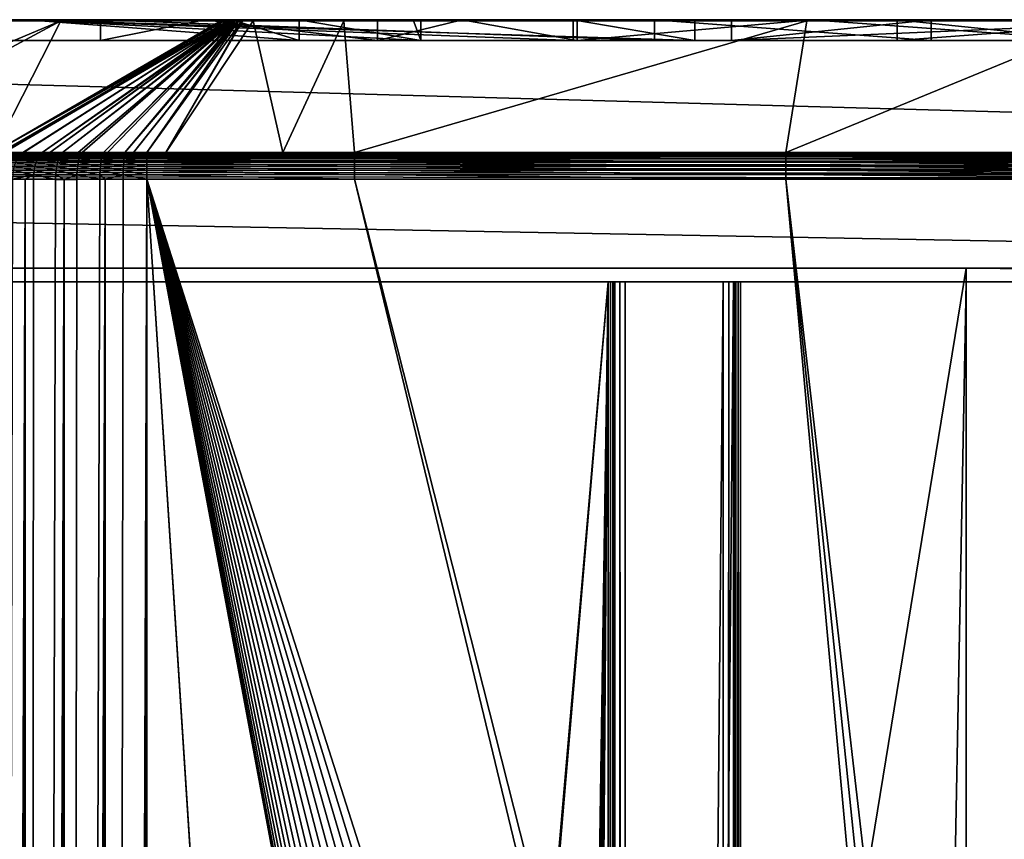
# Model space of a CAD drawing. Extents: x 0 to 448, y 0 to 889.
# Drawn here: x 221 to 293, y 830 to 889 of the extents above; entities that cross this region are included whole.
import ezdxf

# ---------------------------------------------------------------- set-up
doc = ezdxf.new("R2010")
doc.units = 0

msp = doc.modelspace()

# ---------------------------------------------------------------- linework, layer by layer
for points in [[(55.27626, 888.9104, 39.641708), (398.2211, 879.378723, 1.514927), (50.100117, 879.378723, 1.514927)], [(55.27626, 888.977539, 40.002762), (183.329254, 889, 40.369316), (221.788284, 889, 40.369316)], [(55.27626, 888.977539, 40.002762), (221.788284, 889, 40.369316), (393.044952, 888.977539, 40.002762)], [(55.27626, 888.9104, 39.641708), (55.27626, 888.977539, 40.002762), (393.044952, 888.9104, 39.641708)], [(393.044952, 888.9104, 39.641708), (55.27626, 888.977539, 40.002762), (393.044952, 888.977539, 40.002762)], [(393.044952, 888.9104, 39.641708), (398.2211, 879.378723, 1.514927), (55.27626, 888.9104, 39.641708)], [(236.257599, 888.977539, 349.636017), (183.329254, 889, 312.127747), (133.211227, 888.977539, 277.482178)], [(133.211227, 888.977539, 277.482178), (200.72142, 888.9104, 325.194122), (236.257599, 888.977539, 349.636017)], [(241.509232, 887.500061, 118.791916), (221.788284, 889, 146.956345), (173.397034, 887.500061, 216.066208)], [(173.397034, 887.500061, 216.066208), (221.788284, 889, 146.956345), (183.329254, 889, 201.881546)], [(182.202927, 887.500061, 222.232162), (183.329254, 889, 220.623596), (221.788284, 889, 165.698395)], [(182.202927, 887.500061, 222.232162), (221.788284, 889, 165.698395), (250.315125, 887.500061, 124.957863)], [(221.788284, 889, 189.234924), (221.788284, 889, 165.698395), (183.329254, 889, 220.623596)], [(202.067352, 889, 236.141403), (183.329254, 889, 312.127747), (221.788284, 889, 339.057037)], [(183.329254, 889, 220.623596), (193.81369, 889, 229.186768), (221.788284, 889, 189.234924)], [(196.400528, 889, 116.962845), (221.788284, 889, 101.64595), (183.329254, 889, 101.64595)], [(221.788284, 889, 146.956345), (216.469757, 889, 131.015457), (183.329254, 889, 201.881546)], [(221.788284, 889, 101.64595), (221.788284, 889, 70.512848), (183.329254, 889, 101.64595)], [(183.329254, 889, 101.64595), (221.788284, 889, 70.512848), (183.329254, 889, 70.512848)], [(221.788284, 889, 70.512848), (221.788284, 889, 40.369316), (183.329254, 889, 70.512848)], [(183.329254, 889, 70.512848), (221.788284, 889, 40.369316), (183.329254, 889, 40.369316)], [(236.257599, 888.977539, 349.636017), (221.788284, 889, 339.057037), (183.329254, 889, 312.127747)], [(261.373657, 887.500061, 132.701141), (221.788284, 889, 189.234924), (193.261475, 887.500061, 229.975449)], [(193.261475, 887.500061, 229.975449), (221.788284, 889, 189.234924), (193.81369, 889, 229.186768)], [(208.944931, 889, 125.746521), (221.788284, 889, 125.746521), (196.400528, 889, 116.962845)], [(196.400528, 889, 116.962845), (221.788284, 889, 125.746521), (221.788284, 889, 101.64595)], [(236.257599, 888.977539, 349.636017), (200.72142, 888.9104, 325.194122), (224.215576, 888.9104, 341.644897)], [(200.72142, 888.9104, 325.194122), (201.502106, 879.378723, 372.284943), (224.215576, 888.9104, 341.644897)], [(206.428802, 879.378662, 375.734283), (224.215576, 888.9104, 341.644897), (201.502106, 879.378723, 372.284943)], [(202.067352, 889, 236.141403), (221.788284, 889, 339.057037), (206.937027, 889, 229.186768)], [(221.788284, 889, 207.976974), (270.179565, 887.500061, 138.867096), (202.067352, 887.500061, 236.141403)], [(221.788284, 889, 207.976974), (202.067352, 887.500061, 236.141403), (206.937027, 889, 229.186768)], [(219.344055, 879.37854, 384.776581), (224.215576, 888.9104, 341.644897), (206.428802, 879.378662, 375.734283)], [(206.937027, 889, 229.186768), (221.788284, 889, 339.057037), (221.788284, 889, 229.186768)], [(206.937027, 889, 229.186768), (221.788284, 889, 229.186768), (221.788284, 889, 207.976974)], [(221.788284, 889, 125.746521), (208.944931, 889, 125.746521), (216.469757, 889, 131.015457)], [(221.788284, 889, 146.956345), (221.788284, 889, 125.746521), (216.469757, 889, 131.015457)], [(219.870361, 879.37854, 385.145111), (236.355423, 888.913269, 350.106903), (219.344055, 879.37854, 384.776581)], [(219.344055, 879.37854, 384.776581), (236.355423, 888.913269, 350.106903), (236.10141, 888.9104, 349.967407)], [(236.050507, 888.9104, 349.931763), (235.829285, 888.9104, 349.776886), (219.344055, 879.37854, 384.776581)], [(219.344055, 879.37854, 384.776581), (235.829285, 888.9104, 349.776886), (224.215576, 888.9104, 341.644897)], [(219.344055, 879.37854, 384.776581), (236.10141, 888.9104, 349.967407), (236.050507, 888.9104, 349.931763)], [(220.117401, 879.377869, 385.313568), (236.453079, 888.913757, 350.146057), (219.870361, 879.37854, 385.145111)], [(219.870361, 879.37854, 385.145111), (236.453079, 888.913757, 350.146057), (236.355423, 888.913269, 350.106903)], [(236.453079, 888.913757, 350.146057), (220.117401, 879.377869, 385.313568), (221.463943, 879.374756, 386.136353)], [(221.463943, 879.374756, 386.136353), (221.510849, 879.374634, 386.159851), (236.453079, 888.913757, 350.146057)], [(236.453079, 888.913757, 350.146057), (221.510849, 879.374634, 386.159851), (222.87616, 879.372803, 386.843445)], [(221.788284, 889, 165.698395), (221.788284, 889, 189.234924), (249.762894, 889, 125.746521)], [(227.106827, 889, 223.917847), (221.788284, 889, 229.186768), (234.631638, 889, 229.186768)], [(234.631638, 889, 229.186768), (221.788284, 889, 229.186768), (221.788284, 889, 339.057037)], [(234.631638, 889, 229.186768), (221.788284, 889, 339.057037), (236.467834, 889, 349.335785)], [(221.788284, 889, 207.976974), (221.788284, 889, 229.186768), (227.106827, 889, 223.917847)], [(221.788284, 889, 207.976974), (227.106827, 889, 223.917847), (270.179565, 889, 138.867096)], [(221.788284, 889, 189.234924), (261.373657, 889, 132.701141), (249.762894, 889, 125.746521)], [(241.509232, 889, 118.791916), (307.628082, 889, 101.64595), (221.788284, 889, 101.64595)], [(241.509232, 889, 118.791916), (221.788284, 889, 101.64595), (236.639557, 889, 125.746521)], [(236.639557, 889, 125.746521), (221.788284, 889, 101.64595), (221.788284, 889, 125.746521)], [(236.639557, 889, 125.746521), (221.788284, 889, 125.746521), (221.788284, 889, 146.956345)], [(307.628082, 889, 101.64595), (307.628082, 889, 70.512848), (221.788284, 889, 101.64595)], [(221.788284, 889, 101.64595), (307.628082, 889, 70.512848), (221.788284, 889, 70.512848)], [(307.628082, 889, 70.512848), (307.628082, 889, 40.369316), (221.788284, 889, 70.512848)], [(221.788284, 889, 70.512848), (307.628082, 889, 40.369316), (221.788284, 889, 40.369316)], [(236.467834, 889, 349.335785), (221.788284, 889, 339.057037), (236.257599, 888.977539, 349.636017)], [(393.044952, 888.977539, 40.002762), (221.788284, 889, 40.369316), (307.628082, 889, 40.369316)], [(261.373657, 887.500061, 132.701141), (261.373657, 889, 132.701141), (221.788284, 889, 189.234924)], [(270.179565, 889, 138.867096), (270.179565, 887.500061, 138.867096), (221.788284, 889, 207.976974)], [(250.315125, 887.500061, 124.957863), (221.788284, 889, 165.698395), (249.762894, 889, 125.746521)], [(241.509232, 887.500061, 118.791916), (236.639557, 889, 125.746521), (221.788284, 889, 146.956345)], [(236.453079, 888.913757, 350.146057), (222.87616, 879.372803, 386.843445), (236.601471, 888.91449, 350.205536)], [(236.601471, 888.91449, 350.205536), (222.87616, 879.372803, 386.843445), (223.432343, 879.372437, 387.065247)], [(236.601471, 888.91449, 350.205536), (223.432343, 879.372437, 387.065247), (236.662598, 888.914795, 350.230072)], [(236.662598, 888.914795, 350.230072), (223.432343, 879.372437, 387.065247), (224.352921, 879.371887, 387.432312)], [(236.257599, 888.977539, 349.636017), (224.215576, 888.9104, 341.644897), (235.829285, 888.9104, 349.776886)], [(236.662598, 888.914795, 350.230072), (224.352921, 879.371887, 387.432312), (236.744781, 888.914734, 350.25531)], [(224.352921, 879.371887, 387.432312), (225.487106, 879.371948, 387.779846), (236.744781, 888.914734, 350.25531)], [(236.744781, 888.914734, 350.25531), (225.487106, 879.371948, 387.779846), (225.768188, 879.372009, 387.865967)], [(236.744781, 888.914734, 350.25531), (225.768188, 879.372009, 387.865967), (236.768143, 888.914734, 350.262482)], [(236.768143, 888.914734, 350.262482), (225.768188, 879.372009, 387.865967), (227.305786, 879.373047, 388.202789)], [(227.106827, 889, 223.917847), (267.257172, 889, 166.577209), (270.179565, 889, 138.867096)], [(234.631638, 889, 229.186768), (247.176056, 887.500061, 237.970474), (227.106827, 887.500061, 223.917847)], [(234.631638, 889, 229.186768), (227.106827, 887.500061, 223.917847), (227.106827, 889, 223.917847)], [(227.106827, 887.500061, 223.917847), (267.257172, 887.500061, 166.577209), (227.106827, 889, 223.917847)], [(227.106827, 889, 223.917847), (267.257172, 887.500061, 166.577209), (267.257172, 889, 166.577209)], [(236.768143, 888.914734, 350.262482), (227.305786, 879.373047, 388.202789), (236.89624, 888.914124, 350.290039)], [(227.305786, 879.373047, 388.202789), (227.612549, 879.373535, 388.243317), (236.89624, 888.914124, 350.290039)], [(236.89624, 888.914124, 350.290039), (227.612549, 879.373535, 388.243317), (228.870193, 879.375244, 388.409515)], [(236.89624, 888.914124, 350.290039), (228.870193, 879.375244, 388.409515), (237.066055, 888.913208, 350.326538)], [(237.066055, 888.913208, 350.326538), (228.870193, 879.375244, 388.409515), (229.4888, 879.376526, 388.438477)], [(237.066055, 888.913208, 350.326538), (229.4888, 879.376526, 388.438477), (237.099335, 888.913025, 350.333679)], [(237.099335, 888.913025, 350.333679), (229.4888, 879.376526, 388.438477), (230.459839, 879.37854, 388.483948)], [(237.099335, 888.913025, 350.333679), (230.459839, 879.37854, 388.483948), (237.341034, 888.9104, 350.358276)], [(237.341034, 888.9104, 350.358276), (230.459839, 879.37854, 388.483948), (231.832214, 879.37854, 388.484039)], [(240.320541, 879.378662, 388.48465), (238.169388, 888.9104, 350.358276), (231.832214, 879.37854, 388.484039)], [(231.832214, 879.37854, 388.484039), (238.169388, 888.9104, 350.358276), (237.403152, 888.9104, 350.358276)], [(231.832214, 879.37854, 388.484039), (237.403152, 888.9104, 350.358276), (237.341034, 888.9104, 350.358276)], [(236.467834, 889, 349.335785), (236.685165, 889, 349.4711), (234.631638, 889, 229.186768)], [(234.631638, 889, 229.186768), (236.685165, 889, 349.4711), (236.887421, 889, 349.556732)], [(234.631638, 889, 229.186768), (236.887421, 889, 349.556732), (236.957123, 889, 349.578094)], [(237.403152, 889, 349.630646), (247.176056, 889, 237.970474), (234.631638, 889, 229.186768)], [(237.403152, 889, 349.630646), (234.631638, 889, 229.186768), (237.184265, 889, 349.621582)], [(237.184265, 889, 349.621582), (234.631638, 889, 229.186768), (236.957123, 889, 349.578094)], [(247.176056, 889, 237.970474), (247.176056, 887.500061, 237.970474), (234.631638, 889, 229.186768)], [(235.829285, 888.9104, 349.776886), (236.050507, 888.9104, 349.931763), (236.257599, 888.977539, 349.636017)], [(236.10141, 888.9104, 349.967407), (236.257599, 888.977539, 349.636017), (236.050507, 888.9104, 349.931763)], [(236.355423, 888.913269, 350.106903), (236.519089, 888.978271, 349.79129), (236.10141, 888.9104, 349.967407)], [(236.10141, 888.9104, 349.967407), (236.519089, 888.978271, 349.79129), (236.257599, 888.977539, 349.636017)], [(236.519089, 888.978271, 349.79129), (236.467834, 889, 349.335785), (236.257599, 888.977539, 349.636017)], [(236.453079, 888.913757, 350.146057), (236.519089, 888.978271, 349.79129), (236.355423, 888.913269, 350.106903)], [(236.601471, 888.91449, 350.205536), (236.7742, 888.978577, 349.895844), (236.453079, 888.913757, 350.146057)], [(236.453079, 888.913757, 350.146057), (236.7742, 888.978577, 349.895844), (236.519089, 888.978271, 349.79129)], [(236.519089, 888.978271, 349.79129), (236.685165, 889, 349.4711), (236.467834, 889, 349.335785)], [(236.7742, 888.978577, 349.895844), (236.685165, 889, 349.4711), (236.519089, 888.978271, 349.79129)], [(236.601471, 888.91449, 350.205536), (236.662598, 888.914795, 350.230072), (236.7742, 888.978577, 349.895844)], [(241.509232, 889, 118.791916), (236.639557, 889, 125.746521), (241.509232, 887.500061, 118.791916)], [(236.7742, 888.978577, 349.895844), (236.662598, 888.914795, 350.230072), (236.744781, 888.914734, 350.25531)], [(236.7742, 888.978577, 349.895844), (236.887421, 889, 349.556732), (236.685165, 889, 349.4711)], [(236.7742, 888.978577, 349.895844), (236.744781, 888.914734, 350.25531), (236.861954, 888.978577, 349.922729)], [(236.861954, 888.978577, 349.922729), (236.744781, 888.914734, 350.25531), (236.768143, 888.914734, 350.262482)], [(236.861954, 888.978577, 349.922729), (236.768143, 888.914734, 350.262482), (236.89624, 888.914124, 350.290039)], [(236.861954, 888.978577, 349.922729), (236.887421, 889, 349.556732), (236.7742, 888.978577, 349.895844)], [(237.141495, 888.97821, 349.980225), (236.957123, 889, 349.578094), (236.861954, 888.978577, 349.922729)], [(236.861954, 888.978577, 349.922729), (236.957123, 889, 349.578094), (236.887421, 889, 349.556732)], [(236.861954, 888.978577, 349.922729), (236.89624, 888.914124, 350.290039), (237.141495, 888.97821, 349.980225)], [(237.141495, 888.97821, 349.980225), (236.89624, 888.914124, 350.290039), (237.066055, 888.913208, 350.326538)], [(237.141495, 888.97821, 349.980225), (237.184265, 889, 349.621582), (236.957123, 889, 349.578094)], [(237.141495, 888.97821, 349.980225), (237.066055, 888.913208, 350.326538), (237.099335, 888.913025, 350.333679)], [(237.341034, 888.9104, 350.358276), (237.141495, 888.97821, 349.980225), (237.099335, 888.913025, 350.333679)], [(237.403152, 888.977539, 349.997223), (237.184265, 889, 349.621582), (237.141495, 888.97821, 349.980225)], [(237.341034, 888.9104, 350.358276), (237.403152, 888.977539, 349.997223), (237.141495, 888.97821, 349.980225)], [(237.403152, 888.977539, 349.997223), (237.403152, 889, 349.630646), (237.184265, 889, 349.621582)], [(237.403152, 888.9104, 350.358276), (237.403152, 888.977539, 349.997223), (237.341034, 888.9104, 350.358276)], [(278.302612, 889, 349.630646), (247.176056, 889, 237.970474), (237.403152, 889, 349.630646)], [(237.403152, 889, 349.630646), (237.403152, 888.977539, 349.997223), (278.302612, 888.977539, 349.997223)], [(278.302612, 888.977539, 349.997223), (278.302612, 889, 349.630646), (237.403152, 889, 349.630646)], [(237.403152, 888.9104, 350.358276), (238.169388, 888.9104, 350.358276), (237.403152, 888.977539, 349.997223)], [(237.403152, 888.977539, 349.997223), (238.169388, 888.9104, 350.358276), (244.732376, 888.9104, 350.358276)], [(237.403152, 888.977539, 349.997223), (244.732376, 888.9104, 350.358276), (278.302612, 888.977539, 349.997223)], [(240.320541, 879.378662, 388.48465), (244.732376, 888.9104, 350.358276), (238.169388, 888.9104, 350.358276)], [(245.519485, 879.378723, 388.485077), (244.732376, 888.9104, 350.358276), (240.320541, 879.378662, 388.48465)], [(250.315125, 889, 124.957863), (307.628082, 889, 125.746521), (241.509232, 889, 118.791916)], [(307.628082, 889, 125.746521), (307.628082, 889, 101.64595), (241.509232, 889, 118.791916)], [(241.509232, 887.500061, 118.791916), (250.315125, 887.500061, 124.957863), (241.509232, 889, 118.791916)], [(241.509232, 889, 118.791916), (250.315125, 887.500061, 124.957863), (250.315125, 889, 124.957863)], [(278.302612, 888.977539, 349.997223), (244.732376, 888.9104, 350.358276), (278.302612, 888.9104, 350.358276)], [(245.519485, 879.378723, 388.485077), (278.302612, 888.9104, 350.358276), (244.732376, 888.9104, 350.358276)], [(276.777618, 879.378723, 388.485077), (278.302612, 888.9104, 350.358276), (245.519485, 879.378723, 388.485077)], [(253.326477, 889, 229.186768), (247.176056, 889, 237.970474), (278.653687, 889, 229.186768)], [(278.653687, 889, 229.186768), (247.176056, 889, 237.970474), (284.857025, 889, 264.35498)], [(278.302612, 889, 349.630646), (284.857025, 889, 264.35498), (247.176056, 889, 237.970474)], [(253.326477, 889, 229.186768), (261.658844, 887.500061, 217.28688), (247.176056, 887.500061, 237.970474)], [(253.326477, 889, 229.186768), (247.176056, 887.500061, 237.970474), (247.176056, 889, 237.970474)], [(249.762894, 889, 125.746521), (261.373657, 889, 132.701141), (307.628082, 889, 125.746521)], [(249.762894, 889, 125.746521), (307.628082, 889, 125.746521), (250.315125, 889, 124.957863)], [(250.315125, 887.500061, 124.957863), (249.762894, 889, 125.746521), (250.315125, 889, 124.957863)], [(253.326477, 889, 229.186768), (278.653687, 889, 229.186768), (261.658844, 889, 217.28688)], [(261.658844, 889, 217.28688), (261.658844, 887.500061, 217.28688), (253.326477, 889, 229.186768)], [(261.373657, 889, 132.701141), (270.179565, 889, 138.867096), (307.628082, 889, 125.746521)], [(261.373657, 887.500061, 132.701141), (270.179565, 887.500061, 138.867096), (261.373657, 889, 132.701141)], [(261.373657, 889, 132.701141), (270.179565, 887.500061, 138.867096), (270.179565, 889, 138.867096)], [(278.653687, 889, 229.186768), (299.339874, 887.500061, 243.671387), (261.658844, 887.500061, 217.28688)], [(278.653687, 889, 229.186768), (261.658844, 887.500061, 217.28688), (261.658844, 889, 217.28688)], [(270.179565, 889, 138.867096), (267.257172, 889, 166.577209), (287.326385, 889, 180.629822)], [(267.257172, 887.500061, 166.577209), (287.326385, 887.500061, 180.629822), (267.257172, 889, 166.577209)], [(267.257172, 889, 166.577209), (287.326385, 887.500061, 180.629822), (287.326385, 889, 180.629822)], [(270.179565, 889, 138.867096), (287.326385, 889, 180.629822), (307.628082, 889, 125.746521)], [(287.326385, 889, 180.629822), (272.843597, 889, 201.313416), (307.628082, 889, 225.669769)], [(287.326385, 887.500061, 180.629822), (272.843597, 887.500061, 201.313416), (287.326385, 889, 180.629822)], [(287.326385, 889, 180.629822), (272.843597, 887.500061, 201.313416), (272.843597, 889, 201.313416)], [(272.843597, 889, 201.313416), (272.843597, 887.500061, 201.313416), (307.628082, 889, 225.669769)], [(307.628082, 889, 225.669769), (272.843597, 887.500061, 201.313416), (310.524597, 887.500061, 227.697937)], [(300.019562, 888.9104, 350.358276), (278.302612, 888.9104, 350.358276), (276.777618, 879.378723, 388.485077)], [(276.777618, 879.378723, 388.485077), (305.214935, 879.378723, 388.485077), (300.019562, 888.9104, 350.358276)], [(307.628082, 889, 349.630646), (304.92627, 889, 278.407593), (278.302612, 889, 349.630646)], [(304.92627, 889, 278.407593), (284.857025, 889, 264.35498), (278.302612, 889, 349.630646)], [(319.202057, 888.977539, 349.997223), (307.628082, 889, 349.630646), (278.302612, 888.977539, 349.997223)], [(278.302612, 888.977539, 349.997223), (307.628082, 889, 349.630646), (278.302612, 889, 349.630646)], [(300.019562, 888.9104, 350.358276), (319.202057, 888.977539, 349.997223), (278.302612, 888.977539, 349.997223)], [(278.302612, 888.977539, 349.997223), (278.302612, 888.9104, 350.358276), (300.019562, 888.9104, 350.358276)], [(278.653687, 889, 229.186768), (284.857025, 889, 264.35498), (299.339874, 889, 243.671387)], [(299.339874, 889, 243.671387), (299.339874, 887.500061, 243.671387), (278.653687, 889, 229.186768)], [(304.92627, 887.500061, 278.407593), (284.857025, 887.500061, 264.35498), (304.92627, 889, 278.407593)], [(304.92627, 889, 278.407593), (284.857025, 887.500061, 264.35498), (284.857025, 889, 264.35498)], [(284.857025, 887.500061, 264.35498), (299.339874, 887.500061, 243.671387), (284.857025, 889, 264.35498)], [(284.857025, 889, 264.35498), (299.339874, 887.500061, 243.671387), (299.339874, 889, 243.671387)], [(307.628082, 889, 125.746521), (287.326385, 889, 180.629822), (307.628082, 889, 225.669769)], [(241.509232, 887.500061, 118.791916), (173.397034, 887.500061, 216.066208), (250.315125, 887.500061, 124.957863)], [(250.315125, 887.500061, 124.957863), (173.397034, 887.500061, 216.066208), (182.202927, 887.500061, 222.232162)], [(202.067352, 887.500061, 236.141403), (270.179565, 887.500061, 138.867096), (193.261475, 887.500061, 229.975449)], [(193.261475, 887.500061, 229.975449), (270.179565, 887.500061, 138.867096), (261.373657, 887.500061, 132.701141)], [(227.106827, 887.500061, 223.917847), (247.176056, 887.500061, 237.970474), (267.257172, 887.500061, 166.577209)], [(267.257172, 887.500061, 166.577209), (247.176056, 887.500061, 237.970474), (261.658844, 887.500061, 217.28688)], [(299.339874, 887.500061, 243.671387), (310.524597, 887.500061, 227.697937), (261.658844, 887.500061, 217.28688)], [(261.658844, 887.500061, 217.28688), (310.524597, 887.500061, 227.697937), (272.843597, 887.500061, 201.313416)], [(261.658844, 887.500061, 217.28688), (272.843597, 887.500061, 201.313416), (267.257172, 887.500061, 166.577209)], [(267.257172, 887.500061, 166.577209), (272.843597, 887.500061, 201.313416), (287.326385, 887.500061, 180.629822)], [(284.857025, 887.500061, 264.35498), (304.92627, 887.500061, 278.407593), (299.339874, 887.500061, 243.671387)], [(50.100117, 879.378723, 1.514927), (398.2211, 879.378723, 1.514927), (398.2211, 879.272095, 1.201481)], [(50.100117, 879.378723, 1.514927), (398.2211, 879.272095, 1.201481), (50.100117, 879.272095, 1.201481)], [(50.100117, 879.272095, 1.201481), (398.2211, 879.272095, 1.201481), (398.2211, 879.115295, 0.909925)], [(50.100117, 879.272095, 1.201481), (398.2211, 879.115295, 0.909925), (50.100117, 879.115295, 0.909925)], [(50.100117, 879.115295, 0.909925), (398.2211, 879.115295, 0.909925), (398.2211, 878.912476, 0.64823)], [(50.100117, 879.115295, 0.909925), (398.2211, 878.912476, 0.64823), (50.100117, 878.912476, 0.64823)], [(50.100117, 878.912476, 0.64823), (398.2211, 878.912476, 0.64823), (398.2211, 878.66925, 0.42358)], [(50.100117, 878.912476, 0.64823), (398.2211, 878.66925, 0.42358), (50.100117, 878.66925, 0.42358)], [(221.310318, 879.26886, 386.411011), (220.117401, 879.377869, 385.313568), (219.941269, 879.271423, 385.573334)], [(221.310318, 879.26886, 386.411011), (219.941269, 879.271423, 385.573334), (221.167236, 879.112488, 386.666534)], [(221.463943, 879.374756, 386.136353), (220.117401, 879.377869, 385.313568), (221.310318, 879.26886, 386.411011)], [(222.423843, 878.664978, 387.84436), (221.03862, 878.909851, 386.895905), (220.92804, 878.666382, 387.092743)], [(222.517151, 878.908447, 387.638214), (221.167236, 879.112488, 386.666534), (221.03862, 878.909851, 386.895905)], [(222.517151, 878.908447, 387.638214), (221.03862, 878.909851, 386.895905), (222.423843, 878.664978, 387.84436)], [(222.625687, 879.111084, 387.398132), (221.310318, 879.26886, 386.411011), (221.167236, 879.112488, 386.666534)], [(222.625687, 879.111084, 387.398132), (221.167236, 879.112488, 386.666534), (222.517151, 878.908447, 387.638214)], [(221.510849, 879.374634, 386.159851), (221.463943, 879.374756, 386.136353), (221.310318, 879.26886, 386.411011)], [(222.746475, 879.267334, 387.130737), (221.510849, 879.374634, 386.159851), (221.310318, 879.26886, 386.411011)], [(222.746475, 879.267334, 387.130737), (221.310318, 879.26886, 386.411011), (222.625687, 879.111084, 387.398132)], [(222.87616, 879.372803, 386.843445), (221.510849, 879.374634, 386.159851), (222.746475, 879.267334, 387.130737)], [(222.423843, 878.664978, 387.84436), (223.988785, 878.664246, 388.469635), (222.517151, 878.908447, 387.638214)], [(222.517151, 878.908447, 387.638214), (224.063858, 878.907776, 388.25592), (222.625687, 879.111084, 387.398132)], [(222.517151, 878.908447, 387.638214), (223.988785, 878.664246, 388.469635), (224.063858, 878.907776, 388.25592)], [(222.625687, 879.111084, 387.398132), (224.15123, 879.110474, 388.00708), (222.746475, 879.267334, 387.130737)], [(222.625687, 879.111084, 387.398132), (224.063858, 878.907776, 388.25592), (224.15123, 879.110474, 388.00708)], [(222.746475, 879.267334, 387.130737), (223.432343, 879.372437, 387.065247), (222.87616, 879.372803, 386.843445)], [(222.746475, 879.267334, 387.130737), (224.352921, 879.371887, 387.432312), (223.432343, 879.372437, 387.065247)], [(224.248474, 879.266541, 387.730011), (224.352921, 879.371887, 387.432312), (222.746475, 879.267334, 387.130737)], [(222.746475, 879.267334, 387.130737), (224.15123, 879.110474, 388.00708), (224.248474, 879.266541, 387.730011)], [(225.488983, 878.664368, 388.929199), (224.063858, 878.907776, 388.25592), (223.988785, 878.664246, 388.469635)], [(225.546463, 878.907898, 388.710144), (224.15123, 879.110474, 388.00708), (224.063858, 878.907776, 388.25592)], [(225.546463, 878.907898, 388.710144), (224.063858, 878.907776, 388.25592), (225.488983, 878.664368, 388.929199)], [(225.613434, 879.110535, 388.455078), (224.248474, 879.266541, 387.730011), (224.15123, 879.110474, 388.00708)], [(225.613434, 879.110535, 388.455078), (224.15123, 879.110474, 388.00708), (225.546463, 878.907898, 388.710144)], [(225.487106, 879.371948, 387.779846), (224.352921, 879.371887, 387.432312), (224.248474, 879.266541, 387.730011)], [(225.688019, 879.266602, 388.171082), (225.487106, 879.371948, 387.779846), (224.248474, 879.266541, 387.730011)], [(225.688019, 879.266602, 388.171082), (224.248474, 879.266541, 387.730011), (225.613434, 879.110535, 388.455078)], [(225.768188, 879.372009, 387.865967), (225.487106, 879.371948, 387.779846), (225.688019, 879.266602, 388.171082)], [(227.11908, 878.665222, 389.284912), (225.546463, 878.907898, 388.710144), (225.488983, 878.664368, 388.929199)], [(227.157394, 878.908691, 389.061951), (225.613434, 879.110535, 388.455078), (225.546463, 878.907898, 388.710144)], [(227.157394, 878.908691, 389.061951), (225.546463, 878.907898, 388.710144), (227.11908, 878.665222, 389.284912)], [(227.202148, 879.111328, 388.802368), (225.688019, 879.266602, 388.171082), (225.613434, 879.110535, 388.455078)], [(227.202148, 879.111328, 388.802368), (225.613434, 879.110535, 388.455078), (227.157394, 878.908691, 389.061951)], [(227.25206, 879.267578, 388.513336), (225.768188, 879.372009, 387.865967), (225.688019, 879.266602, 388.171082)], [(227.25206, 879.267578, 388.513336), (225.688019, 879.266602, 388.171082), (227.202148, 879.111328, 388.802368)], [(227.305786, 879.373047, 388.202789), (225.768188, 879.372009, 387.865967), (227.25206, 879.267578, 388.513336)], [(227.11908, 878.665222, 389.284912), (228.777588, 878.666809, 389.501343), (227.157394, 878.908691, 389.061951)], [(227.157394, 878.908691, 389.061951), (228.796417, 878.910156, 389.276489), (227.202148, 879.111328, 388.802368)], [(227.157394, 878.908691, 389.061951), (228.777588, 878.666809, 389.501343), (228.796417, 878.910156, 389.276489)], [(227.202148, 879.111328, 388.802368), (228.818558, 879.112915, 389.014587), (227.25206, 879.267578, 388.513336)], [(227.202148, 879.111328, 388.802368), (228.796417, 878.910156, 389.276489), (228.818558, 879.112915, 389.014587)], [(228.843369, 879.269348, 388.722961), (228.870193, 879.375244, 388.409515), (227.25206, 879.267578, 388.513336)], [(227.25206, 879.267578, 388.513336), (228.870193, 879.375244, 388.409515), (227.612549, 879.373535, 388.243317)], [(227.25206, 879.267578, 388.513336), (227.612549, 879.373535, 388.243317), (227.305786, 879.373047, 388.202789)], [(227.25206, 879.267578, 388.513336), (228.818558, 879.112915, 389.014587), (228.843369, 879.269348, 388.722961)], [(228.777588, 878.666809, 389.501343), (230.462311, 878.66925, 389.57605), (228.796417, 878.910156, 389.276489)], [(228.796417, 878.910156, 389.276489), (230.461456, 878.912537, 389.351227), (228.818558, 879.112915, 389.014587)], [(228.796417, 878.910156, 389.276489), (230.462311, 878.66925, 389.57605), (230.461456, 878.912537, 389.351227)], [(228.818558, 879.112915, 389.014587), (230.46077, 879.115295, 389.089355), (228.843369, 879.269348, 388.722961)], [(228.818558, 879.112915, 389.014587), (230.461456, 878.912537, 389.351227), (230.46077, 879.115295, 389.089355)], [(228.843369, 879.269348, 388.722961), (230.460205, 879.272095, 388.797577), (230.459839, 879.37854, 388.483948)], [(230.459839, 879.37854, 388.483948), (229.4888, 879.376526, 388.438477), (228.843369, 879.269348, 388.722961)], [(228.843369, 879.269348, 388.722961), (229.4888, 879.376526, 388.438477), (228.870193, 879.375244, 388.409515)], [(228.843369, 879.269348, 388.722961), (230.46077, 879.115295, 389.089355), (230.460205, 879.272095, 388.797577)], [(231.832214, 879.37854, 388.484039), (230.459839, 879.37854, 388.483948), (230.460205, 879.272095, 388.797577)], [(231.832214, 879.37854, 388.484039), (230.460205, 879.272095, 388.797577), (240.320541, 879.378662, 388.48465)], [(245.519485, 879.272095, 388.798492), (240.320541, 879.378662, 388.48465), (230.460205, 879.272095, 388.797577)], [(245.519485, 879.272095, 388.798492), (230.460205, 879.272095, 388.797577), (245.519485, 879.115295, 389.090057)], [(245.519485, 879.115295, 389.090057), (230.460205, 879.272095, 388.797577), (230.46077, 879.115295, 389.089355)], [(245.519485, 879.115295, 389.090057), (230.46077, 879.115295, 389.089355), (245.519485, 878.912476, 389.351746)], [(245.519485, 878.912476, 389.351746), (230.46077, 879.115295, 389.089355), (230.461456, 878.912537, 389.351227)], [(245.519485, 878.912476, 389.351746), (230.461456, 878.912537, 389.351227), (245.519485, 878.66925, 389.576416)], [(245.519485, 878.66925, 389.576416), (230.461456, 878.912537, 389.351227), (230.462311, 878.66925, 389.57605)], [(245.519485, 879.378723, 388.485077), (240.320541, 879.378662, 388.48465), (245.519485, 879.272095, 388.798492)], [(276.777618, 879.378723, 388.485077), (245.519485, 879.378723, 388.485077), (276.777618, 879.272095, 388.798492)], [(276.777618, 879.272095, 388.798492), (245.519485, 879.378723, 388.485077), (245.519485, 879.272095, 388.798492)], [(276.777618, 879.272095, 388.798492), (245.519485, 879.272095, 388.798492), (276.777618, 879.115295, 389.090057)], [(276.777618, 879.115295, 389.090057), (245.519485, 879.272095, 388.798492), (245.519485, 879.115295, 389.090057)], [(276.777618, 879.115295, 389.090057), (245.519485, 879.115295, 389.090057), (276.777618, 878.912476, 389.351746)], [(276.777618, 878.912476, 389.351746), (245.519485, 879.115295, 389.090057), (245.519485, 878.912476, 389.351746)], [(276.777618, 878.912476, 389.351746), (245.519485, 878.912476, 389.351746), (276.777618, 878.66925, 389.576416)], [(276.777618, 878.66925, 389.576416), (245.519485, 878.912476, 389.351746), (245.519485, 878.66925, 389.576416)], [(305.214935, 879.378723, 388.485077), (276.777618, 879.378723, 388.485077), (276.777618, 879.272095, 388.798492)], [(315.485535, 879.272095, 388.798492), (305.214935, 879.378723, 388.485077), (276.777618, 879.272095, 388.798492)], [(315.485535, 879.272095, 388.798492), (276.777618, 879.272095, 388.798492), (315.485535, 879.115295, 389.090057)], [(315.485535, 879.115295, 389.090057), (276.777618, 879.272095, 388.798492), (276.777618, 879.115295, 389.090057)], [(315.485535, 879.115295, 389.090057), (276.777618, 879.115295, 389.090057), (315.485535, 878.912476, 389.351746)], [(315.485535, 878.912476, 389.351746), (276.777618, 879.115295, 389.090057), (276.777618, 878.912476, 389.351746)], [(315.485535, 878.912476, 389.351746), (276.777618, 878.912476, 389.351746), (315.485535, 878.66925, 389.576416)], [(315.485535, 878.66925, 389.576416), (276.777618, 878.912476, 389.351746), (276.777618, 878.66925, 389.576416)], [(50.100117, 878.66925, 0.42358), (398.2211, 878.66925, 0.42358), (398.2211, 878.392334, 0.242129)], [(50.100117, 878.66925, 0.42358), (398.2211, 878.392334, 0.242129), (50.100117, 878.392334, 0.242129)], [(50.100117, 878.392334, 0.242129), (398.2211, 878.392334, 0.242129), (398.2211, 878.089294, 0.108853)], [(50.100117, 878.392334, 0.242129), (398.2211, 878.089294, 0.108853), (50.100117, 878.089294, 0.108853)], [(50.100117, 878.089294, 0.108853), (398.2211, 878.089294, 0.108853), (398.2211, 877.768372, 0.027388)], [(50.100117, 878.089294, 0.108853), (398.2211, 877.768372, 0.027388), (50.100117, 877.768372, 0.027388)], [(222.258591, 877.761169, 388.207794), (220.772552, 878.085266, 387.368317), (220.731934, 877.763489, 387.439453)], [(222.292755, 878.083313, 388.133179), (220.838531, 878.388977, 387.251678), (220.772552, 878.085266, 387.368317)], [(222.292755, 878.083313, 388.133179), (220.772552, 878.085266, 387.368317), (222.258591, 877.761169, 388.207794)], [(222.348343, 878.387329, 388.010864), (220.92804, 878.666382, 387.092743), (220.838531, 878.388977, 387.251678)], [(222.348343, 878.387329, 388.010864), (220.838531, 878.388977, 387.251678), (222.292755, 878.083313, 388.133179)], [(222.423843, 878.664978, 387.84436), (220.92804, 878.666382, 387.092743), (222.348343, 878.387329, 388.010864)], [(222.258591, 877.761169, 388.207794), (223.856186, 877.760071, 388.84668), (222.292755, 878.083313, 388.133179)], [(222.292755, 878.083313, 388.133179), (223.883499, 878.082397, 388.769165), (222.348343, 878.387329, 388.010864)], [(222.292755, 878.083313, 388.133179), (223.856186, 877.760071, 388.84668), (223.883499, 878.082397, 388.769165)], [(222.348343, 878.387329, 388.010864), (223.928116, 878.386536, 388.642303), (222.423843, 878.664978, 387.84436)], [(222.348343, 878.387329, 388.010864), (223.883499, 878.082397, 388.769165), (223.928116, 878.386536, 388.642303)], [(222.423843, 878.664978, 387.84436), (223.928116, 878.386536, 388.642303), (223.988785, 878.664246, 388.469635)], [(225.387772, 877.760254, 389.315796), (223.883499, 878.082397, 388.769165), (223.856186, 877.760071, 388.84668)], [(225.408508, 878.08252, 389.236267), (223.928116, 878.386536, 388.642303), (223.883499, 878.082397, 388.769165)], [(225.408508, 878.08252, 389.236267), (223.883499, 878.082397, 388.769165), (225.387772, 877.760254, 389.315796)], [(225.442566, 878.386597, 389.106201), (223.988785, 878.664246, 388.469635), (223.928116, 878.386536, 388.642303)], [(225.442566, 878.386597, 389.106201), (223.928116, 878.386536, 388.642303), (225.408508, 878.08252, 389.236267)], [(225.488983, 878.664368, 388.929199), (223.988785, 878.664246, 388.469635), (225.442566, 878.386597, 389.106201)], [(227.052124, 877.761597, 389.678345), (225.408508, 878.08252, 389.236267), (225.387772, 877.760254, 389.315796)], [(227.06572, 878.083557, 389.597412), (225.442566, 878.386597, 389.106201), (225.408508, 878.08252, 389.236267)], [(227.06572, 878.083557, 389.597412), (225.408508, 878.08252, 389.236267), (227.052124, 877.761597, 389.678345)], [(227.088226, 878.387634, 389.465027), (225.488983, 878.664368, 388.929199), (225.442566, 878.386597, 389.106201)], [(227.088226, 878.387634, 389.465027), (225.442566, 878.386597, 389.106201), (227.06572, 878.083557, 389.597412)], [(227.11908, 878.665222, 389.284912), (225.488983, 878.664368, 388.929199), (227.088226, 878.387634, 389.465027)], [(227.052124, 877.761597, 389.678345), (228.74556, 877.764099, 389.898193), (227.06572, 878.083557, 389.597412)], [(227.06572, 878.083557, 389.597412), (228.751816, 878.085815, 389.816528), (227.088226, 878.387634, 389.465027)], [(227.06572, 878.083557, 389.597412), (228.74556, 877.764099, 389.898193), (228.751816, 878.085815, 389.816528)], [(227.088226, 878.387634, 389.465027), (228.762589, 878.389465, 389.683044), (227.11908, 878.665222, 389.284912)], [(227.088226, 878.387634, 389.465027), (228.751816, 878.085815, 389.816528), (228.762589, 878.389465, 389.683044)], [(227.11908, 878.665222, 389.284912), (228.762589, 878.389465, 389.683044), (228.777588, 878.666809, 389.501343)], [(228.74556, 877.764099, 389.898193), (230.465439, 877.768066, 389.972565), (228.751816, 878.085815, 389.816528)], [(228.751816, 878.085815, 389.816528), (230.464325, 878.08905, 389.891022), (228.762589, 878.389465, 389.683044)], [(228.751816, 878.085815, 389.816528), (230.465439, 877.768066, 389.972565), (230.464325, 878.08905, 389.891022)], [(228.762589, 878.389465, 389.683044), (230.463272, 878.392273, 389.757629), (228.777588, 878.666809, 389.501343)], [(228.762589, 878.389465, 389.683044), (230.464325, 878.08905, 389.891022), (230.463272, 878.392273, 389.757629)], [(228.777588, 878.666809, 389.501343), (230.463272, 878.392273, 389.757629), (230.462311, 878.66925, 389.57605)], [(245.519485, 878.66925, 389.576416), (230.462311, 878.66925, 389.57605), (245.519485, 878.392334, 389.757874)], [(245.519485, 878.392334, 389.757874), (230.462311, 878.66925, 389.57605), (230.463272, 878.392273, 389.757629)], [(245.519485, 878.392334, 389.757874), (230.463272, 878.392273, 389.757629), (245.519485, 878.089294, 389.891144)], [(245.519485, 878.089294, 389.891144), (230.463272, 878.392273, 389.757629), (230.464325, 878.08905, 389.891022)], [(245.519485, 878.089294, 389.891144), (230.464325, 878.08905, 389.891022), (245.519485, 877.768372, 389.972595)], [(245.519485, 877.768372, 389.972595), (230.464325, 878.08905, 389.891022), (230.465439, 877.768066, 389.972565)], [(276.777618, 878.66925, 389.576416), (245.519485, 878.66925, 389.576416), (276.777618, 878.392334, 389.757874)], [(276.777618, 878.392334, 389.757874), (245.519485, 878.66925, 389.576416), (245.519485, 878.392334, 389.757874)], [(276.777618, 878.392334, 389.757874), (245.519485, 878.392334, 389.757874), (276.777618, 878.089294, 389.891144)], [(276.777618, 878.089294, 389.891144), (245.519485, 878.392334, 389.757874), (245.519485, 878.089294, 389.891144)], [(276.777618, 878.089294, 389.891144), (245.519485, 878.089294, 389.891144), (276.777618, 877.768372, 389.972595)], [(276.777618, 877.768372, 389.972595), (245.519485, 878.089294, 389.891144), (245.519485, 877.768372, 389.972595)], [(315.485535, 878.66925, 389.576416), (276.777618, 878.66925, 389.576416), (315.485535, 878.392334, 389.757874)], [(315.485535, 878.392334, 389.757874), (276.777618, 878.66925, 389.576416), (276.777618, 878.392334, 389.757874)], [(315.485535, 878.392334, 389.757874), (276.777618, 878.392334, 389.757874), (315.485535, 878.089294, 389.891144)], [(315.485535, 878.089294, 389.891144), (276.777618, 878.392334, 389.757874), (276.777618, 878.089294, 389.891144)], [(315.485535, 878.089294, 389.891144), (276.777618, 878.089294, 389.891144), (315.485535, 877.768372, 389.972595)], [(315.485535, 877.768372, 389.972595), (276.777618, 878.089294, 389.891144), (276.777618, 877.768372, 389.972595)], [(49.894451, 871), (50.100117, 877.438416), (398.426758, 871)], [(50.100117, 877.768372, 0.027388), (398.2211, 877.768372, 0.027388), (398.2211, 877.438416)], [(50.100117, 877.768372, 0.027388), (398.2211, 877.438416), (50.100117, 877.438416)], [(398.426758, 871), (50.100117, 877.438416), (398.2211, 877.438416)], [(221.628754, 877.43103, 387.921692), (220.717773, 877.432617, 387.463135), (218.995071, 15.562028, 386.383026)], [(218.995071, 15.562028, 386.383026), (220.44873, 15.566647, 387.310181), (221.628754, 877.43103, 387.921692)], [(221.628754, 877.43103, 387.921692), (220.44873, 15.566647, 387.310181), (221.626678, 15.568972, 387.926208)], [(222.258591, 877.761169, 388.207794), (220.731934, 877.763489, 387.439453), (220.717773, 877.432617, 387.463135)], [(221.628754, 877.43103, 387.921692), (222.258591, 877.761169, 388.207794), (220.717773, 877.432617, 387.463135)], [(221.628754, 877.43103, 387.921692), (221.626678, 15.568972, 387.926208), (222.246811, 877.429932, 388.232788)], [(221.626678, 15.568972, 387.926208), (223.846893, 877.42865, 388.872711), (222.246811, 877.429932, 388.232788)], [(221.964325, 15.569657, 388.102814), (224.456985, 877.428711, 389.059601), (221.626678, 15.568972, 387.926208)], [(221.626678, 15.568972, 387.926208), (224.456985, 877.428711, 389.059601), (223.846893, 877.42865, 388.872711)], [(221.628754, 877.43103, 387.921692), (222.246811, 877.429932, 388.232788), (222.258591, 877.761169, 388.207794)], [(221.964325, 15.569657, 388.102814), (223.538086, 15.571207, 388.761536), (224.456985, 877.428711, 389.059601)], [(222.246811, 877.429932, 388.232788), (223.846893, 877.42865, 388.872711), (222.258591, 877.761169, 388.207794)], [(222.258591, 877.761169, 388.207794), (223.846893, 877.42865, 388.872711), (223.856186, 877.760071, 388.84668)], [(224.456985, 877.428711, 389.059601), (223.538086, 15.571207, 388.761536), (224.45723, 15.571266, 389.059662)], [(224.456985, 877.428711, 389.059601), (223.856186, 877.760071, 388.84668), (223.846893, 877.42865, 388.872711)], [(225.387772, 877.760254, 389.315796), (223.856186, 877.760071, 388.84668), (224.456985, 877.428711, 389.059601)], [(224.456985, 877.428711, 389.059601), (225.38089, 877.428772, 389.34259), (225.387772, 877.760254, 389.315796)], [(224.456985, 877.428711, 389.059601), (224.45723, 15.571266, 389.059662), (225.38089, 877.428772, 389.34259)], [(227.047882, 877.430359, 389.705658), (224.45723, 15.571266, 389.059662), (227.425751, 877.43103, 389.754639)], [(227.425751, 877.43103, 389.754639), (224.45723, 15.571266, 389.059662), (225.064178, 15.571326, 389.256531)], [(225.38089, 877.428772, 389.34259), (224.45723, 15.571266, 389.059662), (227.047882, 877.430359, 389.705658)], [(225.064178, 15.571326, 389.256531), (226.741928, 15.570015, 389.650116), (227.425751, 877.43103, 389.754639)], [(227.047882, 877.430359, 389.705658), (225.387772, 877.760254, 389.315796), (225.38089, 877.428772, 389.34259)], [(227.052124, 877.761597, 389.678345), (225.387772, 877.760254, 389.315796), (227.047882, 877.430359, 389.705658)], [(227.425751, 877.43103, 389.754639), (226.741928, 15.570015, 389.650116), (227.426666, 15.568942, 389.749756)], [(227.047882, 877.430359, 389.705658), (227.425751, 877.43103, 389.754639), (227.052124, 877.761597, 389.678345)], [(227.052124, 877.761597, 389.678345), (227.425751, 877.43103, 389.754639), (228.74556, 877.764099, 389.898193)], [(227.425751, 877.43103, 389.754639), (228.744019, 877.433411, 389.925659), (228.74556, 877.764099, 389.898193)], [(227.425751, 877.43103, 389.754639), (227.426666, 15.568942, 389.749756), (228.744019, 877.433411, 389.925659)], [(228.744019, 877.433411, 389.925659), (227.426666, 15.568942, 389.749756), (230.466583, 877.437988, 390)], [(230.466583, 877.437988, 390), (227.426666, 15.568942, 389.749756), (228.435928, 15.567303, 389.896637)], [(230.466583, 877.437988, 390), (228.435928, 15.567303, 389.896637), (230.142883, 15.563011, 389.997375)], [(228.744019, 877.433411, 389.925659), (230.466583, 877.437988, 390), (228.74556, 877.764099, 389.898193)], [(228.74556, 877.764099, 389.898193), (230.466583, 877.437988, 390), (230.465439, 877.768066, 389.972565)], [(230.142883, 15.563011, 389.997375), (230.466583, 15.561998, 390), (230.466583, 877.437988, 390)], [(245.519485, 877.768372, 389.972595), (230.465439, 877.768066, 389.972565), (245.519485, 877.438416, 390)], [(245.519485, 877.438416, 390), (230.465439, 877.768066, 389.972565), (230.466583, 877.437988, 390)], [(230.466583, 877.437988, 390), (292.167175, 683.976624, 390), (245.519485, 877.438416, 390)], [(273.280701, 665.09021, 390), (274.08017, 667.257202, 390), (230.466583, 877.437988, 390)], [(271.840973, 656, 390), (271.931641, 658.307983, 390), (230.466583, 877.437988, 390)], [(230.466583, 15.561998, 390), (271.931641, 234.692017, 390), (230.466583, 877.437988, 390)], [(230.466583, 877.437988, 390), (271.931641, 234.692017, 390), (271.840973, 237, 390)], [(230.466583, 877.437988, 390), (271.840973, 237, 390), (271.840973, 656, 390)], [(280.456848, 676.800537, 390), (230.466583, 877.437988, 390), (278.888947, 675.104431, 390)], [(278.888947, 675.104431, 390), (230.466583, 877.437988, 390), (277.458984, 673.290527, 390)], [(271.931641, 658.307983, 390), (272.203125, 660.601746, 390), (230.466583, 877.437988, 390)], [(230.466583, 877.437988, 390), (272.203125, 660.601746, 390), (272.653717, 662.867126, 390)], [(230.466583, 877.437988, 390), (272.653717, 662.867126, 390), (273.280701, 665.09021, 390)], [(274.08017, 667.257202, 390), (275.04715, 669.354797, 390), (230.466583, 877.437988, 390)], [(230.466583, 877.437988, 390), (275.04715, 669.354797, 390), (276.175781, 671.370056, 390)], [(230.466583, 877.437988, 390), (276.175781, 671.370056, 390), (277.458984, 673.290527, 390)], [(280.456848, 676.800537, 390), (282.152954, 678.368469, 390), (230.466583, 877.437988, 390)], [(230.466583, 877.437988, 390), (282.152954, 678.368469, 390), (283.966827, 679.79834, 390)], [(230.466583, 877.437988, 390), (283.966827, 679.79834, 390), (285.887329, 681.081604, 390)], [(285.887329, 681.081604, 390), (287.902588, 682.210205, 390), (230.466583, 877.437988, 390)], [(230.466583, 877.437988, 390), (287.902588, 682.210205, 390), (290.000214, 683.177246, 390)], [(230.466583, 877.437988, 390), (290.000214, 683.177246, 390), (292.167175, 683.976624, 390)], [(276.777618, 877.768372, 389.972595), (245.519485, 877.768372, 389.972595), (276.777618, 877.438416, 390)], [(276.777618, 877.438416, 390), (245.519485, 877.768372, 389.972595), (245.519485, 877.438416, 390)], [(245.519485, 877.438416, 390), (292.167175, 683.976624, 390), (294.390259, 684.603638, 390)], [(245.519485, 877.438416, 390), (294.390259, 684.603638, 390), (276.777618, 877.438416, 390)], [(315.485535, 877.768372, 389.972595), (276.777618, 877.768372, 389.972595), (315.485535, 877.438416, 390)], [(315.485535, 877.438416, 390), (276.777618, 877.768372, 389.972595), (276.777618, 877.438416, 390)], [(298.949402, 685.325745, 390), (315.485535, 877.438416, 390), (276.777618, 877.438416, 390)], [(298.949402, 685.325745, 390), (276.777618, 877.438416, 390), (296.65564, 685.05426, 390)], [(296.65564, 685.05426, 390), (276.777618, 877.438416, 390), (294.390259, 684.603638, 390)], [(398.426758, 871), (289.869659, 871, 1.999989), (49.894451, 871)], [(289.869659, 871, 1.999989), (151.005829, 871, 1.999989), (49.894451, 871)], [(289.869659, 871, 14.713377), (151.005829, 871, 14.713377), (289.869659, 871, 1.999989)], [(289.869659, 871, 1.999989), (151.005829, 871, 14.713377), (151.005829, 871, 1.999989)], [(289.869659, 22.000015, 14.713377), (151.005829, 22.000015, 14.713377), (289.869659, 871, 14.713377)], [(289.869659, 871, 14.713377), (151.005829, 22.000015, 14.713377), (151.005829, 871, 14.713377)], [(398.426758, 871), (390.747009, 871, 1.999989), (289.869659, 871, 1.999989)], [(289.869659, 870, 1.999989), (289.869659, 871, 1.999989), (390.747009, 870, 1.999989)], [(390.747009, 870, 1.999989), (289.869659, 871, 1.999989), (390.747009, 871, 1.999989)], [(289.869659, 871, 1.999989), (289.869659, 870, 1.999989), (289.869659, 870, 2.999991)], [(289.869659, 870, 2.999991), (289.869659, 22.000015, 14.713377), (289.869659, 871, 14.713377)], [(289.869659, 870, 2.999991), (289.869659, 871, 14.713377), (289.869659, 871, 1.999989)], [(184.433914, 870, 7.999987), (194.765961, 71.598083, 7.999987), (263.89801, 870, 7.999987)], [(263.89801, 870, 6.499991), (254.820648, 74.428978, 6.499991), (184.433914, 870, 6.499991)], [(184.433914, 870, 6.499991), (254.820648, 74.428978, 6.499991), (253.849213, 74.787346, 6.499991)], [(184.433914, 870, 6.499991), (253.849213, 74.787346, 6.499991), (252.830627, 74.973373, 6.499991)], [(252.830627, 74.973373, 6.499991), (252.265961, 75.000015, 6.499991), (184.433914, 870, 6.499991)], [(184.433914, 870, 6.499991), (252.265961, 75.000015, 6.499991), (196.265961, 75.000015, 6.499991)], [(184.433914, 870, 7.999987), (263.89801, 870, 7.999987), (184.433914, 870, 6.499991)], [(184.433914, 870, 6.499991), (263.89801, 870, 7.999987), (263.89801, 870, 6.499991)], [(263.89801, 870, 7.999987), (194.765961, 71.598083, 7.999987), (195.239899, 71.819069, 7.999987)], [(263.89801, 870, 7.999987), (195.239899, 71.819069, 7.999987), (195.745026, 71.95443, 7.999987)], [(195.745026, 71.95443, 7.999987), (196.265961, 72, 7.999987), (263.89801, 870, 7.999987)], [(263.89801, 870, 7.999987), (196.265961, 72, 7.999987), (252.265961, 72, 7.999987)], [(263.89801, 870, 7.999987), (252.265961, 72, 7.999987), (252.786911, 71.95443, 7.999987)], [(253.292023, 71.819069, 7.999987), (263.89801, 870, 7.999987), (252.786911, 71.95443, 7.999987)], [(253.292023, 71.819069, 7.999987), (253.765976, 71.598083, 7.999987), (263.89801, 870, 7.999987)], [(253.765976, 71.598083, 7.999987), (254.194321, 71.298126, 7.999987), (263.89801, 870, 7.999987)], [(263.89801, 870, 7.999987), (254.194321, 71.298126, 7.999987), (254.564102, 70.928368, 7.999987)], [(263.89801, 870, 7.999987), (254.564102, 70.928368, 7.999987), (254.864044, 70.500015, 7.999987)], [(263.89801, 870, 6.499991), (255.716003, 73.908897, 6.499991), (254.820648, 74.428978, 6.499991)], [(254.864044, 70.500015, 7.999987), (255.085052, 70.02607, 7.999987), (263.89801, 870, 7.999987)], [(263.89801, 870, 7.999987), (255.085052, 70.02607, 7.999987), (255.220383, 69.52095, 7.999987)], [(263.89801, 870, 7.999987), (255.220383, 69.52095, 7.999987), (263.89801, 23.000002, 7.999987)], [(256.508575, 73.242638, 6.499991), (255.716003, 73.908897, 6.499991), (263.89801, 870, 6.499991)], [(263.89801, 870, 6.499991), (257.174835, 72.450043, 6.499991), (256.508575, 73.242638, 6.499991)], [(257.694916, 71.554688, 6.499991), (257.174835, 72.450043, 6.499991), (263.89801, 870, 6.499991)], [(263.89801, 870, 6.499991), (258.053314, 70.583252, 6.499991), (257.694916, 71.554688, 6.499991)], [(263.89801, 870, 6.499991), (258.239319, 69.564644, 6.499991), (258.053314, 70.583252, 6.499991)], [(263.89801, 23.000002, 6.499991), (258.239319, 69.564644, 6.499991), (263.89801, 870, 6.499991)], [(263.89801, 870, 7.999987), (263.89801, 23.000002, 7.999987), (264.332153, 23.000002, 7.962018)], [(263.89801, 870, 7.999987), (264.332153, 23.000002, 7.962018), (264.332153, 870, 7.962018)], [(264.071686, 870, 6.484807), (264.071686, 23.000002, 6.484807), (263.89801, 870, 6.499991)], [(263.89801, 870, 6.499991), (264.071686, 23.000002, 6.484807), (263.89801, 23.000002, 6.499991)], [(263.89801, 870, 6.499991), (263.89801, 870, 7.999987), (264.071686, 870, 6.484807)], [(264.071686, 870, 6.484807), (263.89801, 870, 7.999987), (264.332153, 870, 7.962018)], [(264.240021, 870, 6.439686), (264.240021, 23.000002, 6.439686), (264.071686, 870, 6.484807)], [(264.071686, 870, 6.484807), (264.240021, 23.000002, 6.439686), (264.071686, 23.000002, 6.484807)], [(264.071686, 870, 6.484807), (264.332153, 870, 7.962018), (264.240021, 870, 6.439686)], [(264.39801, 870, 6.366014), (264.39801, 23.000002, 6.366014), (264.240021, 870, 6.439686)], [(264.240021, 870, 6.439686), (264.39801, 23.000002, 6.366014), (264.240021, 23.000002, 6.439686)], [(264.240021, 870, 6.439686), (264.332153, 870, 7.962018), (264.753082, 870, 7.849231)], [(264.240021, 870, 6.439686), (264.753082, 870, 7.849231), (264.39801, 870, 6.366014)], [(264.332153, 870, 7.962018), (264.332153, 23.000002, 7.962018), (264.753082, 23.000002, 7.849231)], [(264.332153, 870, 7.962018), (264.753082, 23.000002, 7.849231), (264.753082, 870, 7.849231)], [(272.246094, 23.000002, 1.834929), (264.39801, 23.000002, 6.366014), (272.246094, 870, 1.834929)], [(272.246094, 870, 1.834929), (264.39801, 23.000002, 6.366014), (264.39801, 870, 6.366014)], [(264.39801, 870, 6.366014), (264.753082, 870, 7.849231), (265.14801, 870, 7.665053)], [(265.14801, 870, 7.665053), (272.996094, 870, 3.133967), (264.39801, 870, 6.366014)], [(264.39801, 870, 6.366014), (272.996094, 870, 3.133967), (272.246094, 870, 1.834929)], [(264.753082, 870, 7.849231), (264.753082, 23.000002, 7.849231), (265.14801, 23.000002, 7.665053)], [(264.753082, 870, 7.849231), (265.14801, 23.000002, 7.665053), (265.14801, 870, 7.665053)], [(265.14801, 870, 7.665053), (265.14801, 23.000002, 7.665053), (272.996094, 870, 3.133967)], [(272.996094, 870, 3.133967), (265.14801, 23.000002, 7.665053), (272.996094, 23.000002, 3.133967)], [(272.641022, 870, 1.650766), (272.641022, 23.000002, 1.650766), (272.246094, 23.000002, 1.834929)], [(272.641022, 870, 1.650766), (272.246094, 23.000002, 1.834929), (272.246094, 870, 1.834929)], [(272.996094, 870, 3.133967), (272.641022, 870, 1.650766), (272.246094, 870, 1.834929)], [(273.061951, 870, 1.537979), (273.061951, 23.000002, 1.537979), (272.641022, 23.000002, 1.650766)], [(273.061951, 870, 1.537979), (272.641022, 23.000002, 1.650766), (272.641022, 870, 1.650766)], [(273.154083, 870, 3.060296), (273.061951, 870, 1.537979), (272.641022, 870, 1.650766)], [(273.154083, 870, 3.060296), (272.641022, 870, 1.650766), (272.996094, 870, 3.133967)], [(272.996094, 870, 3.133967), (272.996094, 23.000002, 3.133967), (273.154083, 870, 3.060296)], [(273.154083, 870, 3.060296), (272.996094, 23.000002, 3.133967), (273.154083, 23.000002, 3.060296)], [(273.496094, 870, 1.499996), (273.496094, 23.000002, 1.499996), (273.061951, 23.000002, 1.537979)], [(273.496094, 870, 1.499996), (273.061951, 23.000002, 1.537979), (273.061951, 870, 1.537979)], [(273.322418, 870, 3.01519), (273.496094, 870, 1.499996), (273.061951, 870, 1.537979)], [(273.322418, 870, 3.01519), (273.061951, 870, 1.537979), (273.154083, 870, 3.060296)], [(273.154083, 870, 3.060296), (273.154083, 23.000002, 3.060296), (273.322418, 870, 3.01519)], [(273.322418, 870, 3.01519), (273.154083, 23.000002, 3.060296), (273.322418, 23.000002, 3.01519)], [(273.322418, 870, 3.01519), (273.322418, 23.000002, 3.01519), (273.496094, 870, 2.999991)], [(273.496094, 870, 2.999991), (273.322418, 23.000002, 3.01519), (273.496094, 23.000002, 2.999991)], [(273.496094, 870, 2.999991), (273.496094, 870, 1.499996), (273.322418, 870, 3.01519)], [(273.496094, 870, 2.999991), (273.496094, 23.000002, 2.999991), (289.869659, 870, 2.999991)], [(289.869659, 870, 2.999991), (273.496094, 23.000002, 2.999991), (289.869659, 23.000002, 2.999991)], [(289.869659, 870, 1.999989), (398.681091, 870, 1.499996), (273.496094, 870, 1.499996)], [(289.869659, 870, 1.999989), (273.496094, 870, 1.499996), (289.869659, 870, 2.999991)], [(289.869659, 870, 2.999991), (273.496094, 870, 1.499996), (273.496094, 870, 2.999991)], [(398.681091, 23.000002, 1.499996), (273.496094, 23.000002, 1.499996), (398.681091, 870, 1.499996)], [(398.681091, 870, 1.499996), (273.496094, 23.000002, 1.499996), (273.496094, 870, 1.499996)], [(289.869659, 23.000002, 2.999991), (289.869659, 22.000015, 14.713377), (289.869659, 870, 2.999991)], [(390.747009, 870, 1.999989), (398.681091, 870, 1.499996), (289.869659, 870, 1.999989)]]:
    msp.add_3dface(points)

doc.saveas('drawing.dxf')
